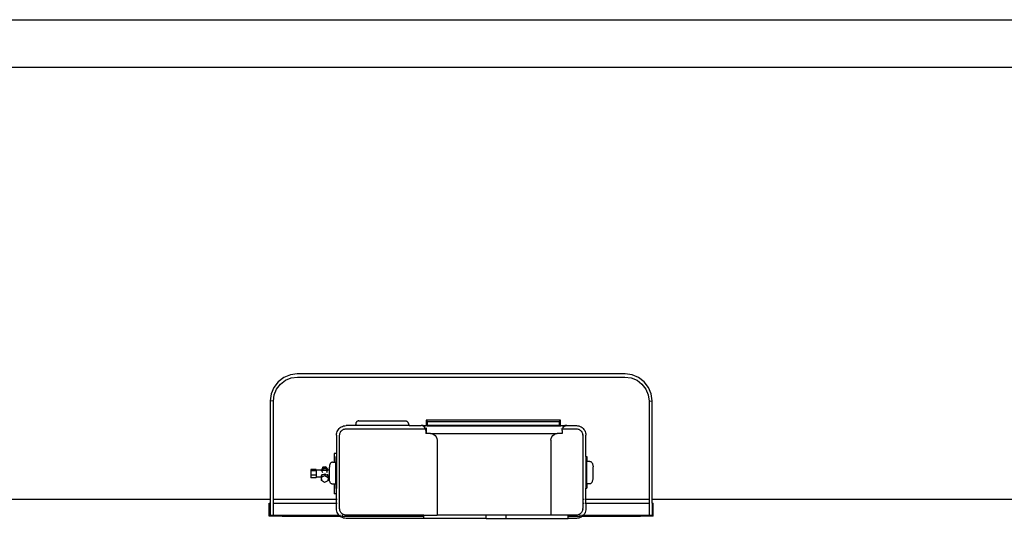
# Model space of a CAD drawing. Units: centimetres. Extents: x 3269 to 5589, y 2057 to 3861.
# Drawn here: x 4653 to 4960, y 3705 to 3861 of the extents above; entities that cross this region are included whole.
import ezdxf

# ---------------------------------------------------------------- set-up
doc = ezdxf.new("R2010")
doc.units = ezdxf.units.CM
doc.layers.add('cutline', color=6, linetype='Continuous', lineweight=25)
doc.layers.add('Edges', color=7, linetype='Continuous')

# ---------------------------------------------------------------- blocks, each defined once
blk = doc.blocks.new('ATM Center pl')
at = {"layer": 'cutline'}
for p, q in [((2897.76, 1772.44), (2897.94, 1772.79)), ((2897.94, 1772.79), (2898.15, 1773.12)), ((2898.15, 1773.12), (2898.41, 1773.41)), ((2898.41, 1773.41), (2898.71, 1773.67)), ((2898.71, 1773.67), (2899.03, 1773.89)), ((2899.03, 1773.89), (2899.39, 1774.06)), ((2899.39, 1774.06), (2899.76, 1774.19)), ((2899.76, 1774.19), (2900.14, 1774.27)), ((2900.14, 1774.27), (2900.53, 1774.29)), ((2903.16, 1774.29), (2900.53, 1774.29)), ((2920.43, 1774.29), (2903.16, 1774.29)), ((2920.43, 1774.29), (2924.02, 1774.29)), ((2924.62, 1774.29), (2924.02, 1774.29)), ((2924.62, 1774.29), (2924.89, 1774.27)), ((2925.17, 1774.25), (2924.89, 1774.27)), ((2925.17, 1774.25), (2925.29, 1774.24)), ((2925.29, 1774.24), (2925.4, 1774.22)), ((2925.61, 1774.19), (2925.4, 1774.22)), ((2925.62, 1774.19), (2925.61, 1774.19)), ((2925.81, 1774.18), (2925.62, 1774.19)), ((2926.02, 1774.17), (2925.81, 1774.18)), ((2926.02, 1774.17), (2926.02, 1774.17)), ((2967.16, 1774.17), (2926.02, 1774.17)), ((2967.52, 1774.17), (2967.16, 1774.17)), ((2967.56, 1774.17), (2967.52, 1774.17)), ((2967.73, 1774.18), (2967.56, 1774.17)), ((2967.93, 1774.19), (2967.73, 1774.18)), ((2968.14, 1774.22), (2967.93, 1774.19)), ((2968.14, 1774.22), (2968.25, 1774.24)), ((2968.25, 1774.24), (2968.37, 1774.25)), ((2968.65, 1774.27), (2968.37, 1774.25)), ((2968.65, 1774.27), (2968.92, 1774.29)), ((2969.52, 1774.29), (2968.92, 1774.29)), ((2969.52, 1774.29), (2972.53, 1774.29)), ((2972.53, 1774.29), (2972.93, 1774.27)), ((2972.93, 1774.27), (2973.31, 1774.19)), ((2973.31, 1774.19), (2973.68, 1774.06)), ((2973.68, 1774.06), (2974.03, 1773.89)), ((2974.03, 1773.89), (2974.36, 1773.67)), ((2974.36, 1773.67), (2974.66, 1773.41)), ((2974.66, 1773.41), (2974.91, 1773.12)), ((2974.91, 1773.12), (2975.13, 1772.79)), ((2975.13, 1772.79), (2975.31, 1772.44)), ((2897.53, 1771.29), (2897.56, 1771.68)), ((2897.53, 1771.29), (2897.53, 1765.57)), ((2897.56, 1771.68), (2897.64, 1772.07)), ((2897.64, 1772.07), (2897.76, 1772.44)), ((2975.31, 1772.44), (2975.43, 1772.07)), ((2975.43, 1772.07), (2975.51, 1771.68)), ((2975.51, 1771.68), (2975.53, 1771.29)), ((2975.53, 1764.67), (2975.53, 1771.29)), ((2897.32, 1764.5), (2897.32, 1762.91)), ((2897.53, 1764.5), (2897.32, 1764.5)), ((2897.53, 1765.57), (2897.53, 1764.5)), ((2975.53, 1764.67), (2975.75, 1764.67)), ((2975.75, 1764.67), (2975.75, 1763.08)), ((2895.37, 1761.69), (2895.34, 1761.48)), ((2895.34, 1761.48), (2895.34, 1761.26)), ((2895.34, 1760.31), (2895.34, 1761.26)), ((2895.34, 1758.22), (2895.34, 1760.31)), ((2895.41, 1761.89), (2895.37, 1761.69)), ((2895.47, 1762.09), (2895.41, 1761.89)), ((2895.54, 1762.27), (2895.47, 1762.09)), ((2895.63, 1762.43), (2895.54, 1762.27)), ((2895.72, 1762.57), (2895.63, 1762.43)), ((2895.83, 1762.69), (2895.72, 1762.57)), ((2895.95, 1762.79), (2895.83, 1762.69)), ((2896.07, 1762.86), (2895.95, 1762.79)), ((2896.2, 1762.9), (2896.07, 1762.86)), ((2896.33, 1762.91), (2896.2, 1762.9)), ((2896.33, 1762.91), (2896.83, 1762.91)), ((2896.83, 1762.91), (2897.32, 1762.91)), ((2976.74, 1763.08), (2975.75, 1763.08)), ((2976.74, 1763.08), (2976.87, 1763.07)), ((2976.87, 1763.07), (2977, 1763.02)), ((2977, 1763.02), (2977.12, 1762.95)), ((2977.12, 1762.95), (2977.24, 1762.86)), ((2977.24, 1762.86), (2977.35, 1762.74)), ((2977.35, 1762.74), (2977.44, 1762.6)), ((2977.44, 1762.6), (2977.53, 1762.43)), ((2977.53, 1762.43), (2977.6, 1762.26)), ((2977.6, 1762.26), (2977.66, 1762.06)), ((2977.66, 1762.06), (2977.7, 1761.86)), ((2977.7, 1761.86), (2977.73, 1761.65)), ((2977.73, 1761.65), (2977.73, 1761.43)), ((2977.73, 1757.81), (2977.73, 1761.43)), ((2895.34, 1757.64), (2895.34, 1758.22)), ((2895.34, 1757.42), (2895.34, 1757.64)), ((2895.37, 1757.21), (2895.34, 1757.42)), ((2895.41, 1757.01), (2895.37, 1757.21)), ((2977.6, 1756.98), (2977.66, 1757.18)), ((2977.66, 1757.18), (2977.7, 1757.38)), ((2977.7, 1757.38), (2977.73, 1757.59)), ((2977.73, 1757.59), (2977.73, 1757.81)), ((2895.47, 1756.81), (2895.41, 1757.01)), ((2895.54, 1756.64), (2895.47, 1756.81)), ((2895.63, 1756.47), (2895.54, 1756.64)), ((2895.72, 1756.33), (2895.63, 1756.47)), ((2895.83, 1756.21), (2895.72, 1756.33)), ((2895.95, 1756.12), (2895.83, 1756.21)), ((2896.07, 1756.05), (2895.95, 1756.12)), ((2896.2, 1756), (2896.07, 1756.05)), ((2896.33, 1755.99), (2896.2, 1756)), ((2896.83, 1755.99), (2896.33, 1755.99)), ((2897.32, 1755.99), (2896.83, 1755.99)), ((2897.32, 1755.99), (2897.32, 1754.58)), ((2897.53, 1754.58), (2897.32, 1754.58)), ((2897.53, 1752.92), (2897.53, 1754.58)), ((2975.53, 1754.74), (2975.75, 1754.74)), ((2975.53, 1751.29), (2975.53, 1754.74)), ((2975.75, 1756.16), (2976.74, 1756.16)), ((2975.75, 1756.16), (2975.75, 1754.74)), ((2976.74, 1756.16), (2976.87, 1756.17)), ((2976.87, 1756.17), (2977, 1756.21)), ((2977, 1756.21), (2977.12, 1756.28)), ((2977.12, 1756.28), (2977.24, 1756.38)), ((2977.24, 1756.38), (2977.35, 1756.5)), ((2977.35, 1756.5), (2977.44, 1756.64)), ((2977.44, 1756.64), (2977.53, 1756.8)), ((2977.53, 1756.8), (2977.6, 1756.98)), ((2897.53, 1751.29), (2897.53, 1752.92)), ((2897.53, 1749.99), (2897.53, 1751.29)), ((2975.53, 1749.99), (2975.53, 1751.29)), ((2876.53, 1749.99), (2876.83, 1749.99)), ((2876.53, 1745.99), (2876.53, 1749.99)), ((2876.83, 1749.99), (2876.83, 1746.29)), ((2897.53, 1748.29), (2897.53, 1749.99)), ((2897.56, 1747.9), (2897.53, 1748.29)), ((2975.53, 1748.29), (2975.51, 1747.9)), ((2975.53, 1749.99), (2975.53, 1748.29)), ((2996.23, 1749.99), (2996.23, 1746.29)), ((2996.23, 1749.99), (2996.53, 1749.99)), ((2996.53, 1745.99), (2996.53, 1749.99)), ((2880.53, 1745.99), (2876.53, 1745.99)), ((2876.83, 1746.29), (2877.83, 1746.29)), ((2877.83, 1746.29), (2880.53, 1746.29)), ((2880.53, 1746.29), (2880.53, 1745.99)), ((2897.64, 1747.51), (2897.56, 1747.9)), ((2897.76, 1747.14), (2897.64, 1747.51)), ((2897.94, 1746.79), (2897.76, 1747.14)), ((2898.15, 1746.46), (2897.94, 1746.79)), ((2898.31, 1746.29), (2898.15, 1746.46)), ((2898.41, 1746.17), (2898.31, 1746.29)), ((2898.62, 1745.99), (2898.41, 1746.17)), ((2898.71, 1745.91), (2898.62, 1745.99)), ((2899.03, 1745.69), (2898.71, 1745.91)), ((2899.39, 1745.52), (2899.03, 1745.69)), ((2899.76, 1745.39), (2899.39, 1745.52)), ((2900.14, 1745.32), (2899.76, 1745.39)), ((2900.53, 1745.29), (2900.14, 1745.32)), ((2924.9, 1745.29), (2900.53, 1745.29)), ((2944.38, 1745.29), (2924.9, 1745.29)), ((2944.38, 1745.29), (2944.38, 1746.29)), ((2950.45, 1746.29), (2944.38, 1746.29)), ((2950.45, 1746.29), (2950.45, 1745.29)), ((2950.45, 1745.29), (2969.96, 1745.29)), ((2972.53, 1745.29), (2969.96, 1745.29)), ((2972.93, 1745.32), (2972.53, 1745.29)), ((2973.31, 1745.39), (2972.93, 1745.32)), ((2973.68, 1745.52), (2973.31, 1745.39)), ((2974.03, 1745.69), (2973.68, 1745.52)), ((2974.36, 1745.91), (2974.03, 1745.69)), ((2974.45, 1745.99), (2974.36, 1745.91)), ((2974.66, 1746.17), (2974.45, 1745.99)), ((2974.76, 1746.29), (2974.66, 1746.17)), ((2974.91, 1746.46), (2974.76, 1746.29)), ((2975.13, 1746.79), (2974.91, 1746.46)), ((2975.31, 1747.14), (2975.13, 1746.79)), ((2975.43, 1747.51), (2975.31, 1747.14)), ((2975.51, 1747.9), (2975.43, 1747.51)), ((2992.53, 1746.29), (2995.23, 1746.29)), ((2992.53, 1746.29), (2992.53, 1745.99)), ((2995.23, 1745.99), (2992.53, 1745.99)), ((2995.23, 1746.29), (2995.3, 1746.29)), ((2996.23, 1745.99), (2995.23, 1745.99)), ((2995.3, 1746.29), (2995.38, 1746.29)), ((2995.38, 1746.29), (2996.17, 1746.29)), ((2996.17, 1746.29), (2996.23, 1746.29)), ((2996.53, 1745.99), (2996.23, 1745.99))]:
    blk.add_line(p, q, dxfattribs=at)
at = {"layer": 'Edges'}
for p, q in [((1414.98, 1901.29), (3734.98, 1901.29)), ((3719.98, 1886.29), (1429.98, 1886.29)), ((2879.32, 1788), (2877.97, 1786.24)), ((2881.08, 1789.36), (2879.32, 1788)), ((2880.03, 1787.29), (2881.59, 1788.48)), ((2883.13, 1790.21), (2881.08, 1789.36)), ((2881.59, 1788.48), (2883.39, 1789.23)), ((2885.3, 1790.49), (2883.13, 1790.21)), ((2883.39, 1789.23), (2885.37, 1789.49)), ((2987.77, 1790.49), (2885.3, 1790.49)), ((2885.37, 1789.49), (2987.7, 1789.49)), ((2987.7, 1789.49), (2989.67, 1789.23)), ((2989.94, 1790.21), (2987.77, 1790.49)), ((2989.67, 1789.23), (2991.48, 1788.48)), ((2991.99, 1789.36), (2989.94, 1790.21)), ((2991.48, 1788.48), (2993.03, 1787.29)), ((2993.75, 1788), (2991.99, 1789.36)), ((2995.1, 1786.24), (2993.75, 1788)), ((2877.97, 1786.24), (2877.12, 1784.19)), ((2878.09, 1783.93), (2878.84, 1785.74)), ((2878.84, 1785.74), (2880.03, 1787.29)), ((2993.03, 1787.29), (2994.23, 1785.74)), ((2994.23, 1785.74), (2994.97, 1783.93)), ((2995.95, 1784.19), (2995.1, 1786.24)), ((2877.12, 1784.19), (2876.83, 1782.02)), ((2876.83, 1782.02), (2876.83, 1751.29)), ((2877.83, 1781.96), (2876.83, 1782.02)), ((2877.83, 1781.96), (2878.09, 1783.93)), ((2877.83, 1751.29), (2877.83, 1781.96)), ((2994.97, 1783.93), (2995.23, 1781.96)), ((2995.23, 1781.96), (2996.23, 1782.02)), ((2995.23, 1781.96), (2995.23, 1751.29)), ((2996.23, 1782.02), (2995.95, 1784.19)), ((2996.23, 1751.29), (2996.23, 1782.02)), ((2904.07, 1775.66), (2903.96, 1775.58)), ((2904.18, 1775.71), (2904.07, 1775.66)), ((2904.31, 1775.76), (2904.18, 1775.71)), ((2904.44, 1775.78), (2904.31, 1775.76)), ((2904.57, 1775.79), (2904.44, 1775.78)), ((2904.57, 1775.79), (2919.02, 1775.79)), ((2919.02, 1775.79), (2919.15, 1775.78)), ((2919.15, 1775.78), (2919.28, 1775.76)), ((2919.28, 1775.76), (2919.41, 1775.71)), ((2919.41, 1775.71), (2919.52, 1775.66)), ((2919.52, 1775.66), (2919.63, 1775.58)), ((2925.62, 1775.99), (2925.62, 1774.29)), ((2967.56, 1775.99), (2925.62, 1775.99)), ((2926.02, 1775.59), (2925.62, 1775.99)), ((2967.16, 1775.59), (2967.56, 1775.99)), ((2967.56, 1774.29), (2967.56, 1775.99)), ((2898.95, 1772.51), (2899.12, 1772.7)), ((2899.12, 1772.7), (2899.32, 1772.88)), ((2899.32, 1772.88), (2899.54, 1773.02)), ((2899.54, 1773.02), (2899.77, 1773.14)), ((2899.77, 1773.14), (2900.02, 1773.22)), ((2900.02, 1773.22), (2900.27, 1773.27)), ((2900.27, 1773.27), (2900.57, 1773.29)), ((2900.57, 1773.29), (2925.4, 1773.29)), ((2903.2, 1774.3), (2903.16, 1774.29)), ((2903.26, 1774.31), (2903.2, 1774.3)), ((2903.32, 1774.33), (2903.26, 1774.31)), ((2903.37, 1774.36), (2903.32, 1774.33)), ((2903.42, 1774.4), (2903.37, 1774.36)), ((2903.47, 1774.44), (2903.42, 1774.4)), ((2903.5, 1774.49), (2903.47, 1774.44)), ((2903.53, 1774.55), (2903.5, 1774.49)), ((2903.55, 1774.61), (2903.53, 1774.55)), ((2903.57, 1774.67), (2903.55, 1774.61)), ((2903.6, 1775.05), (2903.57, 1774.92)), ((2903.57, 1774.92), (2903.57, 1774.79)), ((2903.57, 1774.79), (2903.57, 1774.73)), ((2903.57, 1774.73), (2903.57, 1774.67)), ((2903.64, 1775.17), (2903.6, 1775.05)), ((2903.7, 1775.29), (2903.64, 1775.17)), ((2903.77, 1775.4), (2903.7, 1775.29)), ((2903.86, 1775.5), (2903.77, 1775.4)), ((2903.96, 1775.58), (2903.86, 1775.5)), ((2919.63, 1775.58), (2919.73, 1775.5)), ((2919.73, 1775.5), (2919.82, 1775.4)), ((2919.82, 1775.4), (2919.89, 1775.29)), ((2919.89, 1775.29), (2919.95, 1775.17)), ((2919.95, 1775.17), (2919.99, 1775.05)), ((2919.99, 1775.05), (2920.01, 1774.92)), ((2920.01, 1774.92), (2920.02, 1774.79)), ((2920.02, 1774.79), (2920.02, 1774.73)), ((2920.02, 1774.73), (2920.02, 1774.67)), ((2920.02, 1774.67), (2920.03, 1774.61)), ((2920.03, 1774.61), (2920.06, 1774.55)), ((2920.06, 1774.55), (2920.09, 1774.49)), ((2920.09, 1774.49), (2920.12, 1774.44)), ((2920.12, 1774.44), (2920.17, 1774.4)), ((2920.17, 1774.4), (2920.22, 1774.36)), ((2920.22, 1774.36), (2920.27, 1774.33)), ((2920.27, 1774.33), (2920.33, 1774.31)), ((2920.33, 1774.31), (2920.39, 1774.3)), ((2920.39, 1774.3), (2920.43, 1774.29)), ((2924.39, 1774.24), (2924.02, 1774.29)), ((2924.75, 1774.09), (2924.39, 1774.24)), ((2924.62, 1774.29), (2925.62, 1774.29)), ((2925.06, 1773.85), (2924.75, 1774.09)), ((2925.3, 1773.54), (2925.06, 1773.85)), ((2925.4, 1773.29), (2925.3, 1773.54)), ((2925.4, 1773.29), (2925.42, 1773.29)), ((2925.45, 1773.18), (2925.4, 1773.29)), ((2925.5, 1772.79), (2925.45, 1773.18)), ((2925.5, 1772.79), (2925.5, 1771.79)), ((2925.53, 1773.29), (2925.62, 1773.29)), ((2925.65, 1774.29), (2925.62, 1774.29)), ((2925.62, 1774.29), (2925.62, 1774.19)), ((2925.62, 1774.19), (2925.62, 1774.09)), ((2925.62, 1773.61), (2925.62, 1773.54)), ((2925.62, 1773.35), (2925.62, 1773.29)), ((2925.62, 1773.29), (2925.62, 1773.18)), ((2925.62, 1773.29), (2925.64, 1773.29)), ((2925.62, 1773.06), (2925.62, 1771.79)), ((2925.77, 1774.29), (2925.68, 1774.29)), ((2925.7, 1773.29), (2925.77, 1773.29)), ((2925.92, 1774.29), (2926.02, 1774.29)), ((2926.02, 1774.29), (2926.02, 1775.59)), ((2926.02, 1775.59), (2967.16, 1775.59)), ((2926.02, 1774.17), (2926.02, 1774.29)), ((2967.16, 1774.29), (2926.02, 1774.29)), ((2926.02, 1774.09), (2926.02, 1774.17)), ((2967.16, 1775.59), (2967.16, 1774.29)), ((2967.16, 1774.29), (2967.16, 1774.17)), ((2967.22, 1774.29), (2967.16, 1774.29)), ((2967.16, 1774.17), (2967.16, 1774.09)), ((2967.26, 1774.29), (2967.36, 1774.29)), ((2967.46, 1774.29), (2967.56, 1774.29)), ((2967.56, 1774.17), (2967.56, 1774.29)), ((2967.56, 1774.29), (2968.92, 1774.29)), ((2967.56, 1774.09), (2967.56, 1774.17)), ((2967.62, 1773.29), (2967.7, 1773.29)), ((2967.84, 1773.29), (2967.96, 1773.29)), ((2968.01, 1773.29), (2968.12, 1773.29)), ((2968.04, 1772.79), (2968.09, 1773.18)), ((2968.04, 1772.79), (2968.04, 1771.79)), ((2968.09, 1773.18), (2968.14, 1773.29)), ((2968.13, 1773.29), (2968.14, 1773.29)), ((2968.14, 1773.29), (2968.24, 1773.54)), ((2968.14, 1773.29), (2972.5, 1773.29)), ((2968.24, 1773.54), (2968.48, 1773.85)), ((2968.48, 1773.85), (2968.79, 1774.09)), ((2968.79, 1774.09), (2969.15, 1774.24)), ((2969.15, 1774.24), (2969.52, 1774.29)), ((2972.5, 1773.29), (2972.8, 1773.27)), ((2972.8, 1773.27), (2973.05, 1773.22)), ((2973.05, 1773.22), (2973.3, 1773.14)), ((2973.3, 1773.14), (2973.53, 1773.02)), ((2973.53, 1773.02), (2973.75, 1772.88)), ((2973.75, 1772.88), (2973.95, 1772.7)), ((2973.95, 1772.7), (2974.12, 1772.51)), ((2898.53, 1771.26), (2898.55, 1771.55)), ((2898.53, 1748.32), (2898.53, 1771.26)), ((2898.55, 1771.55), (2898.6, 1771.81)), ((2898.6, 1771.81), (2898.69, 1772.06)), ((2898.69, 1772.06), (2898.8, 1772.29)), ((2898.8, 1772.29), (2898.95, 1772.51)), ((2925.62, 1771.79), (2925.5, 1771.79)), ((2926.98, 1771.79), (2925.62, 1771.79)), ((2926.98, 1771.79), (2927.5, 1771.72)), ((2926.98, 1771.79), (2966.56, 1771.79)), ((2927.5, 1771.72), (2927.98, 1771.52)), ((2927.98, 1771.52), (2928.39, 1771.2)), ((2928.39, 1771.2), (2928.71, 1770.79)), ((2928.71, 1770.79), (2928.91, 1770.3)), ((2928.91, 1770.3), (2928.98, 1769.79)), ((2928.98, 1769.79), (2928.98, 1746.29)), ((2964.56, 1769.79), (2964.63, 1770.3)), ((2964.56, 1769.79), (2964.56, 1746.29)), ((2964.63, 1770.3), (2964.83, 1770.79)), ((2964.83, 1770.79), (2965.15, 1771.2)), ((2965.15, 1771.2), (2965.56, 1771.52)), ((2965.56, 1771.52), (2966.04, 1771.72)), ((2966.04, 1771.72), (2966.56, 1771.79)), ((2968.04, 1771.79), (2966.56, 1771.79)), ((2974.12, 1772.51), (2974.26, 1772.29)), ((2974.26, 1772.29), (2974.38, 1772.06)), ((2974.38, 1772.06), (2974.46, 1771.81)), ((2974.46, 1771.81), (2974.52, 1771.55)), ((2974.53, 1771.26), (2974.52, 1771.55)), ((2974.53, 1771.26), (2974.53, 1748.32)), ((2896.83, 1765.57), (2896.83, 1762.91)), ((2897.53, 1765.57), (2896.83, 1765.57)), ((2897.53, 1764.5), (2897.53, 1754.58)), ((2975.53, 1764.67), (2975.53, 1754.74)), ((2891.22, 1760.59), (2889.5, 1760.59)), ((2889.5, 1760.59), (2889.5, 1760.13)), ((2891.22, 1760.31), (2891.22, 1760.59)), ((2892.92, 1760.31), (2891.22, 1760.31)), ((2891.22, 1760.31), (2891.22, 1760.13)), ((2893.29, 1761.29), (2892.92, 1760.48)), ((2892.92, 1760.31), (2892.92, 1760.48)), ((2892.92, 1760.3), (2892.92, 1760.31)), ((2892.98, 1760.31), (2892.92, 1760.31)), ((2893.29, 1760.99), (2892.98, 1760.31)), ((2892.98, 1760.31), (2892.98, 1760.3)), ((2893.18, 1760.31), (2892.98, 1760.31)), ((2893.18, 1760.37), (2893.23, 1760.54)), ((2893.18, 1760.31), (2893.18, 1760.37)), ((2893.18, 1760.3), (2893.18, 1760.31)), ((2893.18, 1760.31), (2894.59, 1760.31)), ((2893.23, 1760.54), (2893.33, 1760.68)), ((2894.24, 1761.41), (2893.29, 1761.29)), ((2893.29, 1760.99), (2893.29, 1761.29)), ((2894.24, 1761.1), (2893.29, 1760.99)), ((2893.33, 1760.68), (2893.46, 1760.8)), ((2893.46, 1760.8), (2893.63, 1760.89)), ((2893.63, 1760.89), (2893.81, 1760.93)), ((2893.81, 1760.93), (2893.99, 1760.92)), ((2893.99, 1760.92), (2894.17, 1760.88)), ((2894.17, 1760.88), (2894.33, 1760.79)), ((2894.82, 1760.71), (2894.24, 1761.41)), ((2894.24, 1761.1), (2894.24, 1761.41)), ((2894.82, 1760.4), (2894.24, 1761.1)), ((2894.33, 1760.79), (2894.46, 1760.66)), ((2894.46, 1760.66), (2894.55, 1760.51)), ((2894.55, 1760.51), (2894.6, 1760.34)), ((2894.6, 1760.34), (2894.59, 1760.31)), ((2894.59, 1760.31), (2894.59, 1760.3)), ((2894.78, 1760.31), (2894.59, 1760.31)), ((2894.77, 1760.3), (2894.78, 1760.31)), ((2894.78, 1760.31), (2894.82, 1760.4)), ((2895.34, 1760.31), (2894.78, 1760.31)), ((2894.82, 1760.4), (2894.82, 1760.71)), ((2897.32, 1755.99), (2897.32, 1762.91)), ((2975.75, 1756.16), (2975.75, 1763.08)), ((2889.5, 1760.13), (2889.5, 1758.8)), ((2891.22, 1760.13), (2889.5, 1760.13)), ((2891.22, 1758.8), (2889.5, 1758.8)), ((2889.5, 1758.8), (2889.5, 1757.94)), ((2891.22, 1757.94), (2889.5, 1757.94)), ((2891.22, 1760.13), (2891.22, 1758.8)), ((2891.22, 1758.8), (2891.22, 1758.22)), ((2891.22, 1757.94), (2891.22, 1758.22)), ((2892.89, 1758.22), (2891.22, 1758.22)), ((2892.86, 1757.64), (2892.89, 1758.22)), ((2892.88, 1757.63), (2892.86, 1757.64)), ((2892.86, 1757.64), (2892.86, 1757.1)), ((2892.86, 1757.1), (2892.88, 1757.63)), ((2892.88, 1757.63), (2892.91, 1758.17)), ((2892.91, 1758.71), (2892.89, 1758.22)), ((2892.91, 1758.22), (2892.89, 1758.22)), ((2892.91, 1758.71), (2893.01, 1758.76)), ((2892.91, 1758.22), (2892.91, 1758.71)), ((2892.91, 1758.17), (2893.93, 1758.67)), ((2892.91, 1758.22), (2892.91, 1758.17)), ((2892.94, 1760.21), (2892.92, 1760.18)), ((2892.92, 1760.18), (2892.92, 1760.21)), ((2892.92, 1760.18), (2893.02, 1760.06)), ((2893.01, 1758.76), (2893.93, 1759.21)), ((2893.01, 1759.06), (2893.01, 1758.76)), ((2893.03, 1759.06), (2893.06, 1758.93)), ((2893.06, 1758.93), (2893.08, 1758.91)), ((2893.17, 1759.7), (2893.12, 1759.61)), ((2893.17, 1760.2), (2893.18, 1760.21)), ((2893.17, 1760.06), (2893.17, 1760.2)), ((2893.18, 1760.16), (2893.17, 1760.2)), ((2893.17, 1759.7), (2893.17, 1759.85)), ((2893.2, 1759.73), (2893.17, 1759.7)), ((2893.18, 1760.16), (2893.23, 1760.1)), ((2893.21, 1760.06), (2893.18, 1760.16)), ((2893.19, 1759.85), (2893.23, 1759.8)), ((2893.2, 1759.73), (2893.33, 1759.85)), ((2893.93, 1759.21), (2893.93, 1758.67)), ((2893.93, 1759.21), (2894.63, 1758.8)), ((2893.93, 1758.67), (2894.91, 1758.1)), ((2894.53, 1759.77), (2894.44, 1759.85)), ((2894.52, 1760.06), (2894.59, 1760.21)), ((2894.53, 1759.77), (2894.57, 1759.85)), ((2894.59, 1759.71), (2894.53, 1759.77)), ((2894.59, 1760.17), (2894.56, 1760.06)), ((2894.59, 1760.21), (2894.59, 1760.17)), ((2894.59, 1760.17), (2894.6, 1760.21)), ((2894.6, 1760.06), (2894.59, 1760.17)), ((2894.59, 1759.71), (2894.6, 1759.85)), ((2894.65, 1759.61), (2894.59, 1759.71)), ((2894.6, 1759.61), (2894.59, 1759.71)), ((2894.63, 1758.8), (2894.69, 1758.9)), ((2894.63, 1758.8), (2894.76, 1758.73)), ((2894.66, 1760.06), (2894.73, 1760.21)), ((2894.69, 1758.9), (2894.7, 1758.94)), ((2894.76, 1759.06), (2894.76, 1758.73)), ((2894.76, 1758.73), (2894.91, 1758.64)), ((2894.91, 1758.1), (2894.87, 1757.03)), ((2894.91, 1758.64), (2894.91, 1758.22)), ((2895.34, 1758.22), (2894.91, 1758.22)), ((2894.91, 1758.22), (2894.91, 1758.1)), ((2893.84, 1756.53), (2892.86, 1757.1)), ((2894.87, 1757.03), (2893.84, 1756.53)), ((2896.83, 1755.99), (2896.83, 1752.92)), ((2750.38, 1751.29), (2876.83, 1751.29)), ((2876.83, 1751.29), (2876.83, 1749.99)), ((2876.83, 1751.29), (2876.85, 1751.29)), ((2876.9, 1751.29), (2876.98, 1751.29)), ((2877.83, 1751.29), (2897.53, 1751.29)), ((2877.83, 1749.99), (2877.83, 1751.29)), ((2897.53, 1752.92), (2896.83, 1752.92)), ((2897.53, 1751.29), (2897.57, 1751.29)), ((2897.7, 1751.29), (2897.78, 1751.29)), ((2898.26, 1751.29), (2898.3, 1751.29)), ((2974.77, 1751.29), (2974.81, 1751.29)), ((2975.18, 1751.29), (2975.28, 1751.29)), ((2975.45, 1751.29), (2975.53, 1751.29)), ((2975.53, 1751.29), (2995.23, 1751.29)), ((2995.23, 1751.29), (2995.23, 1749.99)), ((2995.3, 1751.29), (2995.38, 1751.29)), ((2996.17, 1751.29), (2996.23, 1751.29)), ((2996.23, 1751.29), (3122.68, 1751.29)), ((2996.23, 1749.99), (2996.23, 1751.29)), ((2876.83, 1749.99), (2876.85, 1749.99)), ((2876.9, 1749.99), (2876.98, 1749.99)), ((2877.83, 1749.99), (2897.53, 1749.99)), ((2877.83, 1746.29), (2877.83, 1749.99)), ((2897.53, 1749.99), (2897.57, 1749.99)), ((2897.7, 1749.99), (2897.78, 1749.99)), ((2898.26, 1749.99), (2898.3, 1749.99)), ((2898.55, 1748.03), (2898.53, 1748.32)), ((2898.6, 1747.77), (2898.55, 1748.03)), ((2974.52, 1748.03), (2974.46, 1747.77)), ((2974.52, 1748.03), (2974.53, 1748.32)), ((2974.77, 1749.99), (2974.81, 1749.99)), ((2975.18, 1749.99), (2975.28, 1749.99)), ((2975.45, 1749.99), (2975.53, 1749.99)), ((2975.53, 1749.99), (2995.23, 1749.99)), ((2995.23, 1749.99), (2995.23, 1746.29)), ((2995.3, 1749.99), (2995.38, 1749.99)), ((2996.17, 1749.99), (2996.23, 1749.99)), ((2880.53, 1746.29), (2898.31, 1746.29)), ((2880.53, 1745.99), (2898.62, 1745.99)), ((2898.31, 1746.29), (2898.36, 1746.29)), ((2898.69, 1747.53), (2898.6, 1747.77)), ((2898.62, 1745.99), (2898.67, 1745.99)), ((2898.65, 1746.29), (2898.81, 1746.29)), ((2898.8, 1747.29), (2898.69, 1747.53)), ((2898.77, 1745.99), (2899.04, 1745.99)), ((2898.95, 1747.07), (2898.8, 1747.29)), ((2899.12, 1746.88), (2898.95, 1747.07)), ((2899.32, 1746.71), (2899.12, 1746.88)), ((2899.21, 1746.29), (2899.55, 1746.29)), ((2899.21, 1745.99), (2899.49, 1745.99)), ((2899.54, 1746.56), (2899.32, 1746.71)), ((2899.77, 1746.45), (2899.54, 1746.56)), ((2899.58, 1745.99), (2899.85, 1745.99)), ((2900.02, 1746.36), (2899.77, 1746.45)), ((2899.92, 1745.99), (2924.9, 1745.99)), ((2900.27, 1746.31), (2900.02, 1746.36)), ((2900.57, 1746.29), (2900.27, 1746.31)), ((2924.9, 1746.29), (2900.57, 1746.29)), ((2924.9, 1745.99), (2924.9, 1746.29)), ((2924.9, 1746.29), (2928.98, 1746.29)), ((2924.9, 1745.29), (2924.9, 1745.99)), ((2944.38, 1746.29), (2928.98, 1746.29)), ((2944.38, 1745.29), (2950.45, 1745.29)), ((2964.56, 1746.29), (2950.45, 1746.29)), ((2969.96, 1746.29), (2964.56, 1746.29)), ((2969.96, 1745.99), (2969.96, 1746.29)), ((2972.5, 1746.29), (2969.96, 1746.29)), ((2969.96, 1745.99), (2973.15, 1745.99)), ((2969.96, 1745.29), (2969.96, 1745.99)), ((2972.8, 1746.31), (2972.5, 1746.29)), ((2973.05, 1746.36), (2972.8, 1746.31)), ((2973.3, 1746.45), (2973.05, 1746.36)), ((2973.22, 1745.99), (2973.49, 1745.99)), ((2973.53, 1746.56), (2973.3, 1746.45)), ((2973.52, 1746.29), (2973.6, 1746.29)), ((2973.75, 1746.71), (2973.53, 1746.56)), ((2973.58, 1745.99), (2973.86, 1745.99)), ((2973.95, 1746.88), (2973.75, 1746.71)), ((2973.86, 1746.29), (2974.07, 1746.29)), ((2974.12, 1747.07), (2973.95, 1746.88)), ((2974.03, 1745.99), (2974.3, 1745.99)), ((2974.26, 1747.29), (2974.12, 1747.07)), ((2974.38, 1747.53), (2974.26, 1747.29)), ((2974.26, 1746.29), (2974.42, 1746.29)), ((2974.32, 1745.99), (2974.45, 1745.99)), ((2974.46, 1747.77), (2974.38, 1747.53)), ((2974.45, 1745.99), (2992.53, 1745.99)), ((2974.55, 1746.29), (2974.64, 1746.29)), ((2974.71, 1746.29), (2974.76, 1746.29)), ((2974.76, 1746.29), (2992.53, 1746.29)), ((2995.23, 1746.29), (2995.23, 1745.99)), ((2996.23, 1745.99), (2996.23, 1746.29))]:
    blk.add_line(p, q, dxfattribs=at)

msp = doc.modelspace()

# ---------------------------------------------------------------- block references
msp.add_blockref('ATM Center pl', (1853.97, 1959.28))

doc.saveas('drawing.dxf')
